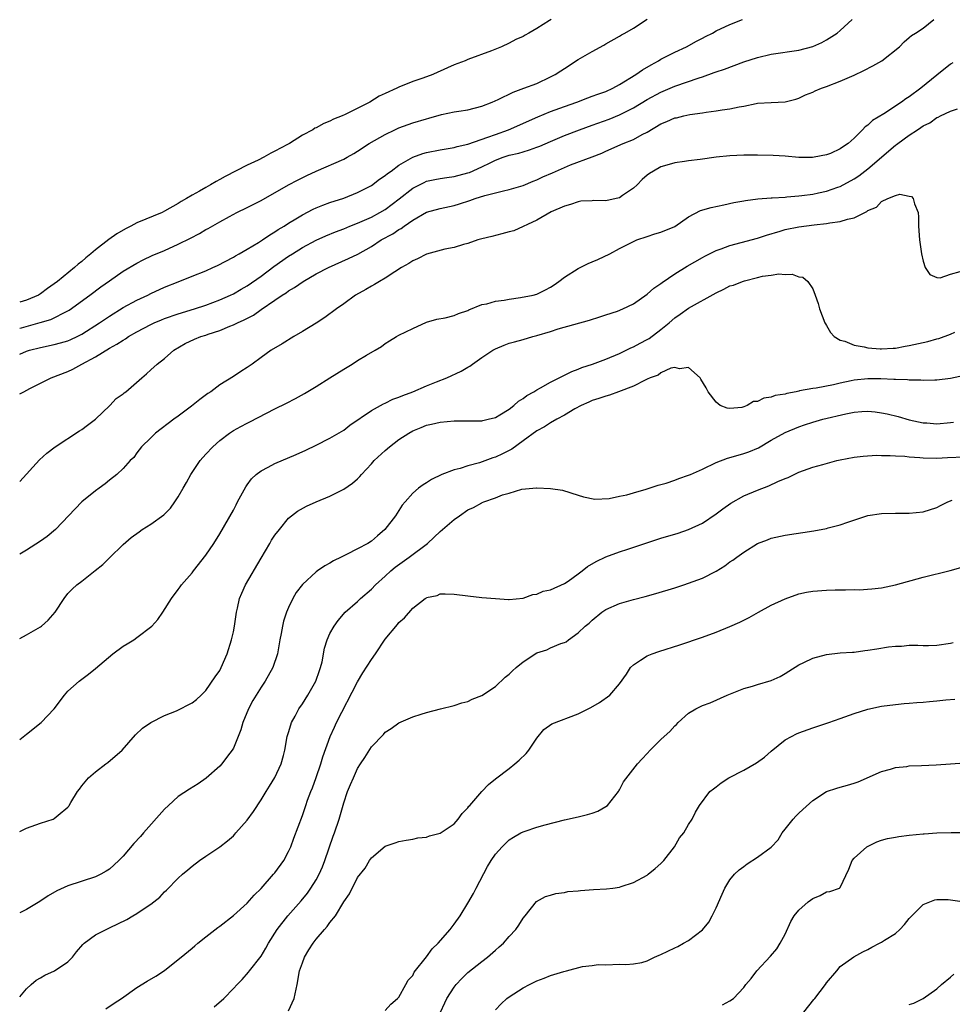
# Model space of a CAD drawing. Units: inches. Extents: x 2514000 to 2517000, y 1551000 to 1554000.
# Drawn here: x 2514000 to 2514135, y 1553698 to 1553841 of the extents above; entities that cross this region are included whole.
import ezdxf

# ---------------------------------------------------------------- set-up
doc = ezdxf.new("R2010")
doc.units = ezdxf.units.IN
doc.header["$MEASUREMENT"] = 0
doc.layers.add('LD25141551_2ft', color=135, linetype='Continuous')

msp = doc.modelspace()

# ---------------------------------------------------------------- linework, layer by layer
at = {"layer": 'LD25141551_2ft'}
for points, elevation in [([(2514000, 1553796.21), (2514000.28, 1553796.28), (2514002.99, 1553797.01), (2514004.52, 1553797.48), (2514005, 1553797.7), (2514006.5, 1553798.5), (2514007, 1553798.74), (2514007.16, 1553798.84), (2514010.18, 1553801), (2514011.79, 1553802.21), (2514013, 1553803.1), (2514015, 1553804.46), (2514017, 1553805.63), (2514017.89, 1553806.11), (2514019.23, 1553806.77), (2514021, 1553807.5), (2514023, 1553808.38), (2514024.75, 1553809.25), (2514026.06, 1553809.94), (2514027, 1553810.51), (2514027.32, 1553810.68), (2514029, 1553811.65), (2514030.42, 1553812.42), (2514031.51, 1553813), (2514033, 1553813.73), (2514033.84, 1553814.16), (2514035, 1553814.73), (2514039, 1553816.99), (2514040.31, 1553817.69), (2514041.66, 1553818.34), (2514043, 1553818.96), (2514047, 1553820.74), (2514047.48, 1553821), (2514048.45, 1553821.55), (2514049, 1553821.89), (2514050.7, 1553823), (2514053, 1553824.32), (2514054.42, 1553825), (2514055, 1553825.25), (2514057, 1553825.97), (2514059, 1553826.58), (2514059.34, 1553826.66), (2514061.18, 1553827.18), (2514063, 1553827.57), (2514063.7, 1553827.7), (2514065, 1553827.89), (2514067, 1553828.39), (2514068.5, 1553829), (2514069.37, 1553829.37), (2514071.56, 1553830.44), (2514073.13, 1553831), (2514075, 1553831.72), (2514077, 1553832.65), (2514077.66, 1553833), (2514078.48, 1553833.52), (2514079, 1553833.89), (2514081, 1553835.17), (2514083, 1553836.34), (2514084.72, 1553837.28), (2514085, 1553837.45), (2514087, 1553838.58), (2514087.26, 1553838.74), (2514087.74, 1553839), (2514089, 1553839.73), (2514091, 1553841.04)], 6588), ([(2514077.07, 1553841), (2514076.84, 1553840.84), (2514075, 1553839.68), (2514073.83, 1553839), (2514073.28, 1553838.72), (2514073, 1553838.53), (2514071.93, 1553838.07), (2514071, 1553837.56), (2514069.88, 1553837), (2514068.43, 1553836.43), (2514065, 1553835.18), (2514064.61, 1553835), (2514063, 1553834.4), (2514062.02, 1553833.98), (2514061, 1553833.49), (2514060.65, 1553833.35), (2514059.9, 1553833), (2514058.47, 1553832.47), (2514057, 1553831.97), (2514055, 1553831.15), (2514054.71, 1553831), (2514053, 1553830.23), (2514052.14, 1553829.86), (2514050.77, 1553829), (2514047.21, 1553827.21), (2514046.75, 1553827), (2514045.49, 1553826.51), (2514045, 1553826.25), (2514044.09, 1553825.91), (2514043, 1553825.29), (2514042.8, 1553825.2), (2514042.51, 1553825), (2514041, 1553824.18), (2514039.12, 1553823), (2514038.85, 1553822.85), (2514037, 1553821.86), (2514036.41, 1553821.59), (2514035.4, 1553821), (2514034.59, 1553820.59), (2514033, 1553819.83), (2514029.81, 1553818.19), (2514029, 1553817.75), (2514028.5, 1553817.5), (2514027.69, 1553817), (2514027, 1553816.61), (2514026.06, 1553816.06), (2514025, 1553815.48), (2514024.19, 1553815), (2514023.42, 1553814.58), (2514023, 1553814.3), (2514021, 1553813.18), (2514020.64, 1553813), (2514017, 1553811.47), (2514016.12, 1553811), (2514015.36, 1553810.64), (2514014.1, 1553809.9), (2514012.95, 1553809.05), (2514011, 1553807.57), (2514010.33, 1553807), (2514009.59, 1553806.41), (2514009, 1553805.89), (2514008.48, 1553805.51), (2514007.93, 1553805), (2514005.47, 1553803), (2514005, 1553802.63), (2514004.03, 1553801.97), (2514003, 1553801.17), (2514002.71, 1553801), (2514001, 1553800.27), (2514000, 1553799.99)], 6590), ([(2514000, 1553792.45), (2514001, 1553792.86), (2514001.43, 1553793), (2514003, 1553793.43), (2514005, 1553793.84), (2514005.94, 1553794.06), (2514007, 1553794.37), (2514007.44, 1553794.56), (2514008.35, 1553795), (2514009, 1553795.34), (2514011.57, 1553797), (2514013, 1553797.95), (2514015, 1553799.19), (2514017, 1553800.28), (2514018.56, 1553801), (2514019, 1553801.22), (2514021, 1553802.14), (2514023, 1553802.95), (2514025, 1553803.74), (2514027, 1553804.55), (2514028, 1553805), (2514028.68, 1553805.32), (2514031, 1553806.52), (2514031.3, 1553806.7), (2514031.85, 1553807), (2514033, 1553807.66), (2514034.65, 1553808.65), (2514035.2, 1553809), (2514036.26, 1553809.74), (2514037, 1553810.17), (2514037.48, 1553810.52), (2514038.33, 1553811), (2514039, 1553811.43), (2514040.05, 1553812.05), (2514041, 1553812.64), (2514042.55, 1553813.45), (2514043, 1553813.65), (2514043.95, 1553814.05), (2514045, 1553814.43), (2514047, 1553815.06), (2514049, 1553815.88), (2514051, 1553816.92), (2514052.19, 1553817.81), (2514053, 1553818.34), (2514053.35, 1553818.65), (2514053.85, 1553819), (2514055, 1553819.83), (2514057, 1553821), (2514058.44, 1553821.56), (2514059, 1553821.71), (2514061, 1553822.09), (2514063, 1553822.42), (2514063.45, 1553822.55), (2514065, 1553822.9), (2514067.89, 1553823.89), (2514069, 1553824.32), (2514070.87, 1553825), (2514075.15, 1553826.85), (2514077, 1553827.62), (2514079, 1553828.37), (2514080.79, 1553829), (2514082.37, 1553829.63), (2514083, 1553829.84), (2514083.83, 1553830.17), (2514085, 1553830.55), (2514086, 1553831), (2514087, 1553831.53), (2514089.34, 1553833), (2514090.3, 1553833.7), (2514091.58, 1553834.42), (2514092.64, 1553835), (2514093, 1553835.23), (2514095, 1553836.23), (2514096.71, 1553837), (2514098.17, 1553837.83), (2514099, 1553838.29), (2514099.47, 1553838.53), (2514100.45, 1553839), (2514101, 1553839.32), (2514103, 1553840.24), (2514104.83, 1553841)], 6586), ([(2514000, 1553786.67), (2514000.58, 1553787), (2514001.45, 1553787.45), (2514004.57, 1553789), (2514007, 1553789.93), (2514007.73, 1553790.27), (2514009.01, 1553791), (2514011, 1553792.07), (2514013, 1553793.29), (2514014.11, 1553793.89), (2514015, 1553794.48), (2514015.33, 1553794.67), (2514015.8, 1553795), (2514017, 1553795.7), (2514019, 1553796.76), (2514019.51, 1553797), (2514020.56, 1553797.44), (2514021, 1553797.61), (2514023, 1553798.29), (2514025.37, 1553799), (2514027, 1553799.56), (2514029, 1553800.31), (2514030.58, 1553801), (2514031, 1553801.2), (2514032.14, 1553801.86), (2514033, 1553802.35), (2514035, 1553803.75), (2514036.85, 1553805.15), (2514039, 1553806.64), (2514039.55, 1553807), (2514041, 1553807.89), (2514043, 1553808.97), (2514044.39, 1553809.61), (2514045.81, 1553810.19), (2514047, 1553810.64), (2514047.87, 1553811), (2514049, 1553811.44), (2514051, 1553812.33), (2514052.25, 1553813), (2514053, 1553813.44), (2514055.03, 1553814.97), (2514057, 1553816.51), (2514058.64, 1553817.36), (2514059, 1553817.51), (2514060.22, 1553817.78), (2514061, 1553817.94), (2514061.93, 1553818.07), (2514063, 1553818.2), (2514065, 1553818.72), (2514065.21, 1553818.79), (2514067, 1553819.6), (2514068.21, 1553820.21), (2514069, 1553820.58), (2514070.1, 1553821), (2514071, 1553821.3), (2514072.39, 1553821.61), (2514073, 1553821.81), (2514073.94, 1553822.06), (2514075, 1553822.44), (2514075.41, 1553822.59), (2514077, 1553823.27), (2514079, 1553824.15), (2514081.2, 1553825), (2514083, 1553825.63), (2514085.49, 1553826.52), (2514087, 1553827.15), (2514089, 1553828.18), (2514091, 1553829.39), (2514093, 1553830.46), (2514095, 1553831.3), (2514098.54, 1553832.54), (2514099, 1553832.68), (2514100.72, 1553833.28), (2514101, 1553833.4), (2514102.2, 1553833.8), (2514105, 1553834.84), (2514107, 1553835.47), (2514109, 1553835.93), (2514113, 1553836.53), (2514115, 1553837.07), (2514116.34, 1553837.66), (2514117, 1553838.01), (2514118.54, 1553839), (2514119, 1553839.4), (2514120.71, 1553841)], 6584), ([(2514000, 1553773.97), (2514002.88, 1553777.12), (2514003.93, 1553778.07), (2514005.16, 1553779), (2514008.68, 1553781.32), (2514009, 1553781.5), (2514009.84, 1553782.16), (2514010.97, 1553783), (2514013.05, 1553785), (2514014.01, 1553785.99), (2514015, 1553786.7), (2514015.16, 1553786.84), (2514015.38, 1553787), (2514017.69, 1553789), (2514018.4, 1553789.6), (2514019, 1553790.17), (2514019.95, 1553791), (2514021, 1553791.81), (2514022.34, 1553793), (2514024.01, 1553793.99), (2514025.37, 1553794.63), (2514026.29, 1553795), (2514027, 1553795.21), (2514027.33, 1553795.33), (2514029, 1553795.85), (2514030.49, 1553796.49), (2514031, 1553796.68), (2514031.6, 1553797), (2514032.57, 1553797.43), (2514033.89, 1553798.11), (2514035, 1553798.9), (2514037, 1553800.28), (2514038.05, 1553801), (2514038.64, 1553801.36), (2514039, 1553801.65), (2514039.87, 1553802.13), (2514041.11, 1553803), (2514043, 1553804.08), (2514044.76, 1553805), (2514047.7, 1553806.3), (2514049.04, 1553806.96), (2514051, 1553808.07), (2514052.41, 1553809), (2514054.09, 1553809.91), (2514055, 1553810.53), (2514055.31, 1553810.69), (2514055.74, 1553811), (2514057, 1553811.86), (2514059, 1553813.02), (2514061, 1553813.58), (2514063, 1553814), (2514063.77, 1553814.23), (2514065.29, 1553814.71), (2514066.04, 1553815), (2514067.47, 1553815.47), (2514070.14, 1553816.14), (2514071, 1553816.32), (2514073, 1553816.91), (2514074.46, 1553817.54), (2514075, 1553817.74), (2514075.86, 1553818.14), (2514077.27, 1553818.73), (2514079, 1553819.51), (2514079.9, 1553819.9), (2514083, 1553821.08), (2514084.41, 1553821.59), (2514085, 1553821.87), (2514087.5, 1553823), (2514089, 1553823.57), (2514090.28, 1553824.28), (2514091, 1553824.65), (2514093, 1553825.85), (2514093.83, 1553826.17), (2514095, 1553826.7), (2514095.27, 1553826.73), (2514096.33, 1553827), (2514097.19, 1553827.19), (2514099, 1553827.44), (2514099.55, 1553827.55), (2514101, 1553827.72), (2514101.89, 1553827.89), (2514103, 1553828), (2514104.32, 1553828.32), (2514105, 1553828.41), (2514106.81, 1553828.81), (2514107, 1553828.83), (2514108.96, 1553828.96), (2514111, 1553829.02), (2514112.57, 1553829.43), (2514113, 1553829.56), (2514113.95, 1553830.05), (2514115, 1553830.45), (2514115.35, 1553830.65), (2514116.26, 1553831), (2514117, 1553831.26), (2514119, 1553832.04), (2514121, 1553832.92), (2514122.43, 1553833.57), (2514123.74, 1553834.26), (2514125.04, 1553835), (2514127.57, 1553837), (2514128.26, 1553837.74), (2514129, 1553838.35), (2514129.34, 1553838.66), (2514129.93, 1553839), (2514131, 1553839.71), (2514132.57, 1553841)], 6582), ([(2514135.31, 1553834.69), (2514135, 1553834.51), (2514133, 1553832.92), (2514130.7, 1553831), (2514129, 1553829.75), (2514128.53, 1553829.47), (2514127.9, 1553829), (2514125.3, 1553827.3), (2514123.69, 1553826.31), (2514123, 1553825.65), (2514122.59, 1553825.41), (2514122.22, 1553825), (2514121, 1553823.75), (2514120.14, 1553823), (2514119.45, 1553822.55), (2514119, 1553822.2), (2514117.56, 1553821.56), (2514117, 1553821.34), (2514115.21, 1553821), (2514114.97, 1553820.97), (2514113, 1553820.98), (2514111, 1553821.15), (2514109.27, 1553821.27), (2514107, 1553821.31), (2514105, 1553821.29), (2514103, 1553821.2), (2514101, 1553821), (2514098.67, 1553820.67), (2514097, 1553820.49), (2514096.39, 1553820.39), (2514095, 1553820.2), (2514093.87, 1553819.87), (2514093, 1553819.59), (2514091.91, 1553819), (2514091.34, 1553818.66), (2514091, 1553818.42), (2514090.25, 1553817.75), (2514089.54, 1553817), (2514089, 1553816.51), (2514087.43, 1553815.43), (2514087, 1553815.12), (2514086.52, 1553815), (2514085, 1553814.68), (2514083.27, 1553814.73), (2514083, 1553814.69), (2514081.38, 1553814.62), (2514081, 1553814.55), (2514079.86, 1553814.14), (2514079, 1553813.89), (2514077.05, 1553813.06), (2514075, 1553811.89), (2514071.66, 1553810.34), (2514071, 1553810.16), (2514069.91, 1553809.91), (2514068.49, 1553809.51), (2514067, 1553809.18), (2514066.44, 1553809), (2514065, 1553808.5), (2514064.34, 1553808.34), (2514063, 1553807.92), (2514061.65, 1553807.65), (2514059, 1553806.94), (2514057.71, 1553806.29), (2514057, 1553805.99), (2514056.42, 1553805.58), (2514055.39, 1553805), (2514054.39, 1553804.39), (2514053, 1553803.48), (2514052.16, 1553803), (2514051.46, 1553802.54), (2514051, 1553802.31), (2514050.18, 1553801.82), (2514048.72, 1553801), (2514047, 1553799.75), (2514045.92, 1553799), (2514044.25, 1553797.75), (2514043, 1553796.95), (2514041, 1553795.73), (2514039.74, 1553795), (2514038.05, 1553793.95), (2514036.49, 1553793), (2514035, 1553791.96), (2514033.69, 1553791), (2514033.28, 1553790.72), (2514033, 1553790.51), (2514032.06, 1553789.94), (2514031, 1553789.18), (2514029, 1553787.98), (2514027.74, 1553787), (2514027.27, 1553786.73), (2514026.13, 1553785.87), (2514024.9, 1553784.91), (2514023, 1553783.47), (2514022.33, 1553783), (2514019.7, 1553781), (2514019, 1553780.32), (2514017.67, 1553779), (2514017, 1553778.12), (2514016.53, 1553777.47), (2514016.02, 1553777), (2514015, 1553775.87), (2514014.1, 1553775), (2514013, 1553774.18), (2514012.38, 1553773.62), (2514011.54, 1553773), (2514011, 1553772.63), (2514009, 1553771.01), (2514005.18, 1553767), (2514004, 1553766), (2514003, 1553765.3), (2514001, 1553764.03), (2514000, 1553763.41)], 6580), ([(2514000, 1553751.22), (2514001, 1553751.74), (2514003, 1553752.89), (2514003.15, 1553753), (2514004.15, 1553753.85), (2514005.13, 1553755), (2514006.43, 1553757), (2514007, 1553757.71), (2514007.63, 1553758.37), (2514008.29, 1553759), (2514009, 1553759.53), (2514010.95, 1553761.05), (2514012.05, 1553761.95), (2514013, 1553762.91), (2514015, 1553764.85), (2514016.17, 1553765.83), (2514017.31, 1553766.69), (2514017.75, 1553767), (2514019, 1553767.78), (2514020.88, 1553769.12), (2514021.88, 1553770.12), (2514022.51, 1553771), (2514023, 1553771.76), (2514023.72, 1553773), (2514024.17, 1553773.83), (2514024.83, 1553775), (2514026.17, 1553777), (2514027, 1553777.94), (2514028, 1553779), (2514029, 1553779.92), (2514030.44, 1553781), (2514031, 1553781.37), (2514032.07, 1553781.93), (2514033, 1553782.45), (2514033.37, 1553782.63), (2514037, 1553784.52), (2514038.67, 1553785.33), (2514040, 1553786.01), (2514041.28, 1553786.72), (2514043, 1553787.76), (2514045, 1553789), (2514047, 1553790.27), (2514048.21, 1553791), (2514049, 1553791.5), (2514050.28, 1553792.28), (2514051.56, 1553793), (2514052.46, 1553793.54), (2514053, 1553794), (2514053.63, 1553794.37), (2514054.62, 1553795), (2514055, 1553795.22), (2514057, 1553796.18), (2514059, 1553797.07), (2514060.5, 1553797.5), (2514061.7, 1553797.7), (2514063, 1553798.03), (2514063.65, 1553798.35), (2514065, 1553798.79), (2514065.13, 1553798.87), (2514067, 1553799.62), (2514067.74, 1553799.74), (2514069, 1553800.11), (2514070.27, 1553800.27), (2514071, 1553800.43), (2514072.65, 1553800.65), (2514074.47, 1553801), (2514075, 1553801.14), (2514076.24, 1553801.76), (2514077, 1553802.17), (2514077.49, 1553802.51), (2514078.18, 1553803), (2514079, 1553803.62), (2514081, 1553804.86), (2514082.43, 1553805.57), (2514083, 1553805.83), (2514083.84, 1553806.16), (2514085.58, 1553807), (2514087, 1553807.77), (2514089, 1553808.8), (2514089.52, 1553809), (2514091, 1553809.52), (2514092.13, 1553809.87), (2514093, 1553810.12), (2514095, 1553810.98), (2514097, 1553812.37), (2514098.74, 1553813.26), (2514100.27, 1553813.73), (2514102.12, 1553814.12), (2514103.56, 1553814.44), (2514105, 1553814.68), (2514105.26, 1553814.74), (2514107.04, 1553814.96), (2514109, 1553815.12), (2514109.11, 1553815.11), (2514111, 1553815.23), (2514111.24, 1553815.24), (2514113, 1553815.39), (2514113.44, 1553815.44), (2514115, 1553815.66), (2514115.84, 1553815.84), (2514117, 1553816.07), (2514118.66, 1553816.66), (2514119, 1553816.77), (2514121, 1553817.85), (2514121.69, 1553818.31), (2514123, 1553819.31), (2514127, 1553822.73), (2514127.16, 1553822.84), (2514127.36, 1553823), (2514129, 1553824.18), (2514130.2, 1553825), (2514130.69, 1553825.31), (2514131, 1553825.54), (2514131.99, 1553826.01), (2514133, 1553826.76), (2514133.19, 1553826.81), (2514133.54, 1553827), (2514135, 1553827.68), (2514136, 1553828)], 6578), ([(2514000, 1553736.57), (2514001, 1553737.34), (2514003.09, 1553739), (2514005, 1553740.98), (2514006.51, 1553743), (2514007, 1553743.55), (2514008.62, 1553745), (2514009.98, 1553746.02), (2514011, 1553746.87), (2514013.5, 1553749), (2514015, 1553750.07), (2514015.57, 1553750.43), (2514016.53, 1553751), (2514017, 1553751.33), (2514019.15, 1553753), (2514020.02, 1553753.98), (2514020.75, 1553755), (2514022.01, 1553757), (2514023, 1553758.3), (2514023.29, 1553758.71), (2514023.47, 1553759), (2514025, 1553760.72), (2514025.2, 1553761), (2514027, 1553763.27), (2514028.15, 1553765), (2514029, 1553766.37), (2514031, 1553769.8), (2514031.41, 1553770.59), (2514031.61, 1553771), (2514032.78, 1553773.22), (2514033, 1553773.51), (2514033.62, 1553774.38), (2514034.3, 1553775), (2514035, 1553775.52), (2514036.05, 1553776.05), (2514037, 1553776.57), (2514040.11, 1553777.89), (2514041.49, 1553778.51), (2514043, 1553779.22), (2514045, 1553780.24), (2514047, 1553781.44), (2514047.88, 1553782.12), (2514051, 1553784.25), (2514052.76, 1553785.24), (2514053, 1553785.32), (2514054.1, 1553785.91), (2514055, 1553786.19), (2514055.55, 1553786.45), (2514057, 1553787), (2514059, 1553787.87), (2514060.45, 1553788.45), (2514061.93, 1553789), (2514064.03, 1553789.97), (2514065, 1553790.57), (2514065.28, 1553790.72), (2514065.66, 1553791), (2514067, 1553791.94), (2514068.62, 1553793), (2514069, 1553793.22), (2514070.26, 1553793.74), (2514071, 1553794.02), (2514071.75, 1553794.25), (2514073, 1553794.59), (2514074.42, 1553795), (2514075, 1553795.15), (2514077, 1553795.75), (2514078.1, 1553796.1), (2514082.65, 1553797.35), (2514084.13, 1553797.87), (2514085, 1553798.14), (2514086.7, 1553798.7), (2514087.45, 1553799), (2514089, 1553799.76), (2514091, 1553801.13), (2514091.97, 1553802.03), (2514093, 1553802.71), (2514093.15, 1553802.85), (2514095, 1553804.1), (2514096.79, 1553805.21), (2514099, 1553806.47), (2514099.34, 1553806.66), (2514101, 1553807.49), (2514101.74, 1553807.74), (2514103, 1553808.22), (2514104.63, 1553808.63), (2514107, 1553809.27), (2514108.29, 1553809.71), (2514110.29, 1553810.29), (2514111, 1553810.51), (2514113, 1553810.92), (2514115.2, 1553811.2), (2514117, 1553811.4), (2514117.49, 1553811.49), (2514119, 1553811.68), (2514120.03, 1553812.03), (2514121, 1553812.2), (2514122.87, 1553813.13), (2514123, 1553813.26), (2514124.25, 1553813.75), (2514125, 1553814.59), (2514125.92, 1553815), (2514127, 1553815.44), (2514127.65, 1553815.65), (2514129, 1553815.38), (2514129.33, 1553815.33), (2514129.58, 1553815), (2514129.74, 1553814.26), (2514130.28, 1553813), (2514130.33, 1553812.33), (2514130.35, 1553811), (2514130.48, 1553809), (2514130.78, 1553807), (2514131, 1553805.94), (2514131.32, 1553805), (2514131.99, 1553803.99), (2514133, 1553803.55), (2514133.49, 1553803.49), (2514135, 1553804.02), (2514136.41, 1553804.41)], 6576), ([(2514000, 1553723.2), (2514001, 1553723.68), (2514003, 1553724.4), (2514004.83, 1553725), (2514005, 1553725.08), (2514005.59, 1553725.59), (2514007, 1553726.76), (2514007.11, 1553726.89), (2514007.19, 1553727), (2514007.42, 1553727.42), (2514008.38, 1553729), (2514008.66, 1553729.34), (2514009, 1553729.83), (2514009.98, 1553731), (2514011, 1553731.86), (2514012.51, 1553733), (2514012.8, 1553733.2), (2514014.84, 1553735), (2514016.78, 1553737.22), (2514017.79, 1553738.21), (2514019, 1553739), (2514021, 1553740.01), (2514022.73, 1553740.73), (2514023.34, 1553741), (2514024.43, 1553741.57), (2514025, 1553741.88), (2514025.63, 1553742.37), (2514026.33, 1553743), (2514027, 1553743.64), (2514028.35, 1553745.65), (2514029, 1553746.56), (2514029.24, 1553747), (2514030.1, 1553749), (2514030.73, 1553751), (2514031, 1553752.19), (2514031.15, 1553753), (2514031.45, 1553755), (2514031.59, 1553755.59), (2514031.89, 1553757), (2514032.2, 1553757.8), (2514032.76, 1553759), (2514035, 1553762.86), (2514036.28, 1553765), (2514036.54, 1553765.46), (2514037, 1553766.21), (2514037.66, 1553767), (2514039, 1553768.67), (2514039.4, 1553769), (2514040.31, 1553769.69), (2514041.6, 1553770.4), (2514042.98, 1553771), (2514045, 1553771.83), (2514047, 1553772.86), (2514048.26, 1553773.74), (2514049, 1553774.38), (2514049.31, 1553774.69), (2514049.55, 1553775), (2514051, 1553776.54), (2514051.42, 1553777), (2514053, 1553778.49), (2514053.63, 1553779), (2514055, 1553780.07), (2514056.44, 1553781), (2514057, 1553781.33), (2514058.21, 1553781.79), (2514059, 1553782.12), (2514059.73, 1553782.27), (2514061, 1553782.56), (2514063, 1553782.77), (2514067, 1553782.77), (2514067.18, 1553782.82), (2514067.94, 1553783), (2514069, 1553783.27), (2514069.64, 1553783.64), (2514071, 1553784.48), (2514071.68, 1553785), (2514072.36, 1553785.64), (2514073, 1553786.03), (2514073.54, 1553786.46), (2514074.57, 1553787), (2514075, 1553787.28), (2514075.55, 1553787.55), (2514077, 1553788.36), (2514078.22, 1553789), (2514079, 1553789.38), (2514080.05, 1553789.95), (2514081, 1553790.27), (2514081.51, 1553790.49), (2514083.05, 1553791), (2514085, 1553791.7), (2514087, 1553792.53), (2514088.64, 1553793.36), (2514089, 1553793.5), (2514089.97, 1553794.03), (2514091, 1553794.57), (2514091.27, 1553794.73), (2514093, 1553796.03), (2514094.18, 1553797), (2514095, 1553797.73), (2514095.77, 1553798.23), (2514097, 1553799.13), (2514101, 1553801.35), (2514102.13, 1553801.87), (2514103, 1553802.33), (2514103.53, 1553802.47), (2514104.8, 1553803), (2514105.1, 1553803.1), (2514107, 1553803.54), (2514107.73, 1553803.73), (2514109, 1553803.89), (2514110.08, 1553804.08), (2514111, 1553804), (2514112.04, 1553804.04), (2514113, 1553803.67), (2514113.59, 1553803.59), (2514114.31, 1553803), (2514115, 1553801.93), (2514115.37, 1553801), (2514115.78, 1553799.78), (2514116, 1553799), (2514116.76, 1553797), (2514116.84, 1553796.84), (2514117, 1553796.61), (2514117.59, 1553795.59), (2514118.1, 1553795), (2514119, 1553794.49), (2514119.66, 1553794.34), (2514121, 1553793.76), (2514122.48, 1553793.52), (2514123, 1553793.35), (2514124.78, 1553793.22), (2514125, 1553793.19), (2514126.69, 1553793.31), (2514127, 1553793.32), (2514128.4, 1553793.6), (2514129, 1553793.69), (2514131.72, 1553794.28), (2514133, 1553794.66), (2514133.28, 1553794.72), (2514135, 1553795.34), (2514135.62, 1553795.62)], 6574), ([(2514137, 1553789.35), (2514135, 1553788.93), (2514133, 1553788.67), (2514132.69, 1553788.69), (2514131, 1553788.63), (2514130.68, 1553788.68), (2514129, 1553788.69), (2514128.73, 1553788.73), (2514127, 1553788.77), (2514126.79, 1553788.79), (2514124.86, 1553788.86), (2514123, 1553788.88), (2514121, 1553788.68), (2514120.58, 1553788.58), (2514119, 1553788.25), (2514118, 1553788), (2514115.52, 1553787.52), (2514115, 1553787.47), (2514113.1, 1553787.1), (2514113, 1553787.09), (2514112.59, 1553787), (2514111.25, 1553786.75), (2514111, 1553786.65), (2514109.56, 1553786.44), (2514109, 1553786.18), (2514107.92, 1553786.08), (2514107, 1553785.57), (2514106.43, 1553785.57), (2514105.51, 1553785), (2514105, 1553784.8), (2514104.72, 1553784.72), (2514103, 1553784.56), (2514102.59, 1553784.59), (2514101.6, 1553785), (2514101, 1553785.47), (2514099.86, 1553787), (2514099.55, 1553787.55), (2514098.8, 1553788.8), (2514098.66, 1553789), (2514097, 1553790.5), (2514095.7, 1553790.3), (2514095, 1553790.52), (2514094.43, 1553790.43), (2514093, 1553789.74), (2514092.59, 1553789.41), (2514091.41, 1553789), (2514091, 1553788.8), (2514090.69, 1553788.69), (2514089, 1553787.78), (2514086.85, 1553787), (2514085.52, 1553786.48), (2514085, 1553786.37), (2514084.01, 1553785.99), (2514083, 1553785.71), (2514082.52, 1553785.48), (2514081.43, 1553785), (2514080.51, 1553784.51), (2514079, 1553783.61), (2514077.89, 1553783), (2514077, 1553782.48), (2514076.09, 1553781.91), (2514075, 1553781.3), (2514073, 1553779.88), (2514071.35, 1553778.65), (2514071, 1553778.49), (2514070.03, 1553777.97), (2514069, 1553777.5), (2514068.6, 1553777.4), (2514066.7, 1553776.7), (2514065, 1553776.25), (2514063.86, 1553775.86), (2514063, 1553775.66), (2514061.24, 1553775), (2514059.72, 1553774.28), (2514059, 1553773.78), (2514058.51, 1553773.49), (2514057.85, 1553773), (2514057, 1553772.28), (2514055.91, 1553771), (2514055.48, 1553770.52), (2514054.5, 1553769), (2514052.97, 1553767), (2514051.89, 1553766.11), (2514051, 1553765.32), (2514050.51, 1553765), (2514049, 1553764.19), (2514047.39, 1553763.39), (2514047, 1553763.21), (2514046.6, 1553763), (2514045.53, 1553762.47), (2514045, 1553762.14), (2514044.26, 1553761.74), (2514043.2, 1553761), (2514043, 1553760.85), (2514041, 1553759.02), (2514040.11, 1553757.89), (2514039.61, 1553757), (2514039, 1553755.7), (2514038.7, 1553755), (2514038.28, 1553753.72), (2514038.11, 1553753), (2514037.93, 1553751.93), (2514037.74, 1553751), (2514037.41, 1553749), (2514036.73, 1553747), (2514035.58, 1553745), (2514035, 1553744.16), (2514034.28, 1553743), (2514033.81, 1553742.19), (2514033.18, 1553741), (2514032.38, 1553739), (2514032.06, 1553737.94), (2514031.69, 1553737), (2514031, 1553735.31), (2514030.81, 1553735), (2514030.13, 1553734.13), (2514029.29, 1553733), (2514029, 1553732.67), (2514027.06, 1553730.94), (2514025.86, 1553730.14), (2514024.63, 1553729.37), (2514023, 1553728.27), (2514021.56, 1553727), (2514021, 1553726.44), (2514017.97, 1553723), (2514017.5, 1553722.5), (2514016.55, 1553721.45), (2514015, 1553719.65), (2514014.37, 1553719), (2514013, 1553717.75), (2514012.55, 1553717.45), (2514011.75, 1553717), (2514011, 1553716.64), (2514007, 1553715.32), (2514005.38, 1553714.62), (2514004.13, 1553713.87), (2514002.93, 1553713.07), (2514001, 1553711.91), (2514000, 1553711.43)], 6572), ([(2514000, 1553699.24), (2514001, 1553700.37), (2514001.64, 1553701), (2514002.37, 1553701.63), (2514003, 1553701.98), (2514003.63, 1553702.37), (2514005.06, 1553703), (2514007, 1553704.3), (2514007.67, 1553705), (2514008.26, 1553705.74), (2514009.17, 1553706.83), (2514009.36, 1553707), (2514011, 1553708.21), (2514012.53, 1553709), (2514013, 1553709.22), (2514015.54, 1553710.46), (2514016.4, 1553711), (2514017, 1553711.34), (2514018.05, 1553712.05), (2514019, 1553712.65), (2514019.47, 1553713), (2514020.31, 1553713.69), (2514021, 1553714.44), (2514021.29, 1553714.71), (2514023, 1553716.45), (2514023.62, 1553717), (2514024.37, 1553717.63), (2514025, 1553718.18), (2514026.09, 1553719), (2514027, 1553719.65), (2514029, 1553721), (2514030.13, 1553721.87), (2514031, 1553722.6), (2514031.2, 1553722.8), (2514031.36, 1553723), (2514033, 1553724.83), (2514033.89, 1553726.11), (2514035, 1553727.8), (2514035.74, 1553729), (2514036.21, 1553729.79), (2514037, 1553731.03), (2514037.9, 1553733), (2514038.25, 1553734.25), (2514038.43, 1553735), (2514038.81, 1553737), (2514039, 1553737.58), (2514039.31, 1553738.69), (2514039.43, 1553739), (2514039.96, 1553739.96), (2514040.5, 1553741), (2514041, 1553741.72), (2514041.8, 1553743), (2514042.95, 1553745), (2514043.46, 1553746.54), (2514043.62, 1553747), (2514043.84, 1553747.84), (2514044.2, 1553749.8), (2514044.61, 1553751), (2514045, 1553751.92), (2514045.59, 1553753), (2514046.18, 1553753.82), (2514047.18, 1553755), (2514049, 1553756.58), (2514049.42, 1553757), (2514051, 1553758.36), (2514051.59, 1553759), (2514053, 1553760.23), (2514053.81, 1553761), (2514054.46, 1553761.54), (2514056.48, 1553763), (2514059.14, 1553765), (2514060.12, 1553765.88), (2514061, 1553766.72), (2514063, 1553768.44), (2514063.77, 1553769), (2514065, 1553769.85), (2514065.8, 1553770.2), (2514067, 1553770.89), (2514067.09, 1553770.91), (2514067.3, 1553771), (2514069, 1553771.62), (2514070.04, 1553772.04), (2514071, 1553772.29), (2514072.84, 1553772.84), (2514074.96, 1553773.04), (2514075, 1553773.06), (2514076.98, 1553772.98), (2514078.71, 1553772.71), (2514081, 1553772.01), (2514081.74, 1553771.74), (2514083.41, 1553771.41), (2514085.5, 1553771.5), (2514087, 1553771.85), (2514088.05, 1553772.05), (2514089, 1553772.35), (2514090.85, 1553772.85), (2514092.57, 1553773.43), (2514093, 1553773.52), (2514093.74, 1553773.74), (2514095, 1553774.16), (2514095.6, 1553774.4), (2514097, 1553774.87), (2514097.26, 1553775), (2514099, 1553775.74), (2514101, 1553776.71), (2514102.64, 1553777.36), (2514104.19, 1553777.81), (2514105, 1553778.02), (2514105.73, 1553778.27), (2514107.13, 1553778.87), (2514109, 1553779.95), (2514111, 1553781.06), (2514113, 1553781.91), (2514113.83, 1553782.17), (2514115, 1553782.58), (2514116.46, 1553783), (2514119.81, 1553783.81), (2514121, 1553784.03), (2514122.12, 1553784.12), (2514123, 1553784.15), (2514124.06, 1553784.06), (2514125, 1553783.94), (2514125.79, 1553783.79), (2514127.4, 1553783.4), (2514129, 1553782.92), (2514131, 1553782.48), (2514131.54, 1553782.46), (2514133, 1553782.36), (2514135, 1553782.54), (2514135.41, 1553782.59)], 6570), ([(2514012.51, 1553697.49), (2514013.69, 1553698.31), (2514014.75, 1553699), (2514017, 1553700.57), (2514018.49, 1553701.51), (2514019.76, 1553702.24), (2514021, 1553703.05), (2514023, 1553704.64), (2514023.4, 1553705), (2514025, 1553706.28), (2514025.38, 1553706.62), (2514025.84, 1553707), (2514027, 1553707.91), (2514028.71, 1553709.29), (2514029, 1553709.49), (2514031, 1553711.01), (2514033, 1553712.81), (2514034.01, 1553713.99), (2514035, 1553714.94), (2514036.83, 1553717), (2514037, 1553717.21), (2514038.3, 1553719), (2514039, 1553720.3), (2514039.32, 1553721), (2514039.75, 1553722.25), (2514041, 1553725.54), (2514041.48, 1553727), (2514041.75, 1553727.75), (2514042.21, 1553729), (2514042.44, 1553729.56), (2514043, 1553731.04), (2514043.68, 1553733), (2514043.97, 1553734.02), (2514045.04, 1553737), (2514045.64, 1553738.36), (2514045.96, 1553739), (2514049, 1553744.9), (2514049.77, 1553746.23), (2514051, 1553748.17), (2514051.58, 1553749), (2514053, 1553751.09), (2514054.78, 1553753.22), (2514055, 1553753.54), (2514055.82, 1553754.18), (2514057, 1553755.62), (2514058.81, 1553757), (2514058.93, 1553757.07), (2514059, 1553757.14), (2514060.54, 1553757.46), (2514061, 1553757.67), (2514061.7, 1553757.7), (2514063, 1553757.65), (2514065, 1553757.39), (2514067, 1553757.16), (2514068.99, 1553756.99), (2514070.87, 1553756.87), (2514071, 1553756.87), (2514073, 1553757.04), (2514074.43, 1553757.57), (2514075, 1553757.61), (2514075.93, 1553758.07), (2514077, 1553758.26), (2514079, 1553759.17), (2514079.52, 1553759.52), (2514081, 1553760.58), (2514081.56, 1553761), (2514082.35, 1553761.65), (2514083.62, 1553762.38), (2514085, 1553763.05), (2514087, 1553763.79), (2514088.18, 1553764.18), (2514093, 1553765.73), (2514095.5, 1553766.5), (2514097, 1553767.01), (2514099, 1553767.93), (2514101, 1553769.28), (2514101.97, 1553770.03), (2514103.15, 1553770.85), (2514105, 1553771.88), (2514107, 1553772.73), (2514108.66, 1553773.34), (2514109.95, 1553773.95), (2514111, 1553774.39), (2514111.45, 1553774.55), (2514112.31, 1553775), (2514113, 1553775.32), (2514115, 1553776.04), (2514116.46, 1553776.46), (2514118.52, 1553777), (2514119, 1553777.11), (2514121, 1553777.5), (2514122.34, 1553777.66), (2514124.23, 1553777.77), (2514125, 1553777.75), (2514126.24, 1553777.76), (2514127, 1553777.69), (2514128.37, 1553777.64), (2514129, 1553777.54), (2514130.54, 1553777.46), (2514131, 1553777.4), (2514133, 1553777.37), (2514134.57, 1553777.43), (2514137, 1553777.57)], 6568), ([(2514028.21, 1553697.79), (2514029.6, 1553699), (2514031, 1553700.45), (2514031.56, 1553701), (2514032.26, 1553701.74), (2514033.19, 1553702.81), (2514033.32, 1553703), (2514035, 1553705.13), (2514035.71, 1553706.29), (2514036.09, 1553707), (2514037.33, 1553709), (2514038.88, 1553711), (2514040.83, 1553713.17), (2514041.73, 1553714.27), (2514042.24, 1553715), (2514043, 1553716.21), (2514043.42, 1553717), (2514043.91, 1553718.09), (2514044.27, 1553719), (2514045.48, 1553722.52), (2514045.65, 1553723), (2514046.32, 1553725), (2514047, 1553727.39), (2514047.56, 1553729), (2514047.99, 1553730.01), (2514048.39, 1553731), (2514049, 1553732.37), (2514049.41, 1553733), (2514050.05, 1553733.95), (2514051, 1553735.49), (2514052.74, 1553737.26), (2514053, 1553737.61), (2514053.86, 1553738.14), (2514055, 1553738.99), (2514057, 1553739.85), (2514058.22, 1553740.22), (2514059, 1553740.47), (2514061.01, 1553741), (2514063, 1553741.5), (2514064.14, 1553741.86), (2514065, 1553742.08), (2514065.62, 1553742.38), (2514067, 1553742.93), (2514069, 1553744.23), (2514070.41, 1553745.59), (2514071, 1553746.02), (2514071.49, 1553746.51), (2514072.01, 1553747), (2514073, 1553747.8), (2514075, 1553749.1), (2514076.44, 1553749.56), (2514077, 1553749.84), (2514078.46, 1553750.46), (2514079, 1553750.62), (2514079.26, 1553750.74), (2514079.59, 1553751), (2514081, 1553752), (2514082.01, 1553753), (2514082.57, 1553753.43), (2514083, 1553753.85), (2514084.4, 1553755), (2514085, 1553755.42), (2514087, 1553756.3), (2514089, 1553756.88), (2514090.7, 1553757.3), (2514092.27, 1553757.73), (2514095, 1553758.57), (2514096.3, 1553759), (2514097, 1553759.21), (2514099, 1553759.95), (2514101, 1553760.99), (2514102.25, 1553761.75), (2514103, 1553762.31), (2514103.43, 1553762.57), (2514103.99, 1553763), (2514105, 1553763.73), (2514107, 1553764.99), (2514108.47, 1553765.53), (2514109, 1553765.75), (2514111, 1553766.18), (2514115.18, 1553766.82), (2514117, 1553767.16), (2514117.23, 1553767.23), (2514119, 1553767.67), (2514120.08, 1553768.08), (2514123, 1553769.04), (2514125, 1553769.32), (2514127, 1553769.36), (2514129, 1553769.37), (2514131, 1553769.59), (2514133, 1553770.2), (2514133.52, 1553770.48), (2514134.6, 1553771), (2514135.25, 1553771.25)], 6566), ([(2514039, 1553697.21), (2514039.81, 1553699), (2514040.24, 1553701), (2514040.6, 1553703), (2514041, 1553704.16), (2514041.32, 1553705), (2514041.95, 1553706.05), (2514042.54, 1553707), (2514043, 1553707.57), (2514044.21, 1553709), (2514044.59, 1553709.41), (2514045, 1553709.99), (2514045.8, 1553711), (2514047, 1553713), (2514047.83, 1553714.17), (2514049, 1553716.56), (2514050.1, 1553717.9), (2514050.75, 1553719), (2514051, 1553719.39), (2514053, 1553721.06), (2514054.45, 1553721.55), (2514055, 1553721.77), (2514056.03, 1553721.97), (2514057, 1553722.11), (2514057.73, 1553722.27), (2514059, 1553722.41), (2514059.41, 1553722.59), (2514061, 1553722.96), (2514063, 1553724.31), (2514063.59, 1553725), (2514064.16, 1553725.84), (2514065, 1553726.64), (2514065.14, 1553726.86), (2514065.29, 1553727), (2514067, 1553728.99), (2514067.98, 1553730.02), (2514069, 1553730.83), (2514071, 1553732.35), (2514071.79, 1553733), (2514072.45, 1553733.55), (2514073.46, 1553734.54), (2514073.83, 1553735), (2514075, 1553736.75), (2514075.99, 1553738.01), (2514077.19, 1553738.81), (2514081, 1553740.28), (2514082.83, 1553741.17), (2514084.09, 1553741.91), (2514085.58, 1553743), (2514087, 1553744.61), (2514087.98, 1553746.02), (2514088.59, 1553747), (2514089, 1553747.38), (2514090.04, 1553748.04), (2514091, 1553748.69), (2514091.71, 1553749), (2514092.67, 1553749.33), (2514095.73, 1553750.27), (2514099, 1553751.39), (2514101, 1553752.14), (2514103, 1553752.95), (2514104.44, 1553753.56), (2514105, 1553753.86), (2514105.77, 1553754.23), (2514107.12, 1553755), (2514109, 1553756.03), (2514111, 1553756.97), (2514113, 1553757.66), (2514114.1, 1553757.9), (2514115, 1553758.06), (2514117, 1553758.23), (2514118.27, 1553758.27), (2514119, 1553758.27), (2514119.76, 1553758.24), (2514121, 1553758.29), (2514121.72, 1553758.28), (2514123.6, 1553758.4), (2514125, 1553758.57), (2514127, 1553758.99), (2514131, 1553760.1), (2514134.94, 1553761.06), (2514136.48, 1553761.51)], 6564), ([(2514053, 1553697.24), (2514053.84, 1553698.16), (2514054.8, 1553699), (2514055, 1553699.2), (2514055.98, 1553701), (2514056.33, 1553701.67), (2514057, 1553702.34), (2514057.21, 1553702.79), (2514059, 1553705.01), (2514059.83, 1553706.17), (2514060.71, 1553707), (2514062.45, 1553709), (2514063, 1553709.75), (2514063.89, 1553711), (2514065, 1553712.82), (2514065.79, 1553714.21), (2514066.18, 1553715), (2514067.85, 1553718.15), (2514068.39, 1553719), (2514069, 1553719.93), (2514069.97, 1553721), (2514070.48, 1553721.52), (2514071, 1553721.99), (2514071.61, 1553722.39), (2514072.67, 1553723), (2514073, 1553723.18), (2514073.28, 1553723.28), (2514075, 1553723.86), (2514076.18, 1553724.18), (2514079, 1553724.9), (2514081, 1553725.35), (2514082.32, 1553725.68), (2514083, 1553725.88), (2514083.82, 1553726.18), (2514085, 1553726.82), (2514085.22, 1553727), (2514086.85, 1553729), (2514086.9, 1553729.1), (2514087, 1553729.24), (2514087.58, 1553730.42), (2514089.59, 1553733), (2514090.25, 1553733.75), (2514091, 1553734.51), (2514091.44, 1553735), (2514093, 1553736.55), (2514093.48, 1553737), (2514094.28, 1553737.72), (2514095, 1553738.55), (2514095.25, 1553738.75), (2514095.5, 1553739), (2514097, 1553740.36), (2514098.05, 1553741), (2514099, 1553741.48), (2514100.13, 1553741.87), (2514102.58, 1553743), (2514105, 1553743.95), (2514106.28, 1553744.28), (2514107, 1553744.51), (2514109, 1553745.09), (2514110.3, 1553745.7), (2514111, 1553746.11), (2514111.55, 1553746.44), (2514113, 1553747.38), (2514113.71, 1553747.71), (2514115, 1553748.35), (2514117, 1553748.89), (2514119, 1553749.1), (2514120.76, 1553749.24), (2514121, 1553749.23), (2514122.54, 1553749.46), (2514123, 1553749.49), (2514124.28, 1553749.72), (2514125.98, 1553749.98), (2514127, 1553750.1), (2514127.9, 1553750.1), (2514129, 1553750.22), (2514130.25, 1553750.25), (2514131, 1553750.2), (2514131.81, 1553750.19), (2514133, 1553750.22), (2514135, 1553750.52), (2514135.36, 1553750.64)], 6562), ([(2514061.04, 1553697), (2514061.64, 1553698.35), (2514061.96, 1553699), (2514063, 1553700.61), (2514063.31, 1553701), (2514064.11, 1553701.89), (2514065, 1553702.74), (2514067, 1553704.37), (2514067.83, 1553705), (2514069, 1553706.02), (2514069.54, 1553706.46), (2514070.15, 1553707), (2514071, 1553707.99), (2514071.95, 1553709), (2514072.38, 1553709.62), (2514073, 1553710.63), (2514073.32, 1553711), (2514074.96, 1553713.04), (2514076.24, 1553713.76), (2514077, 1553713.96), (2514077.77, 1553714.23), (2514079, 1553714.34), (2514079.51, 1553714.49), (2514081, 1553714.61), (2514081.33, 1553714.67), (2514083.21, 1553714.79), (2514085.11, 1553714.89), (2514086.04, 1553715), (2514087, 1553715.14), (2514087.24, 1553715.24), (2514089, 1553715.81), (2514091, 1553716.89), (2514091.15, 1553717), (2514092.16, 1553717.84), (2514093, 1553718.57), (2514093.4, 1553719), (2514094.96, 1553721), (2514095.7, 1553722.3), (2514096.32, 1553723), (2514097, 1553724.22), (2514097.53, 1553725), (2514098.01, 1553725.99), (2514098.6, 1553727), (2514100.09, 1553729), (2514100.6, 1553729.39), (2514101, 1553729.67), (2514101.74, 1553730.26), (2514102.83, 1553731), (2514105, 1553732.09), (2514106.84, 1553733.16), (2514108, 1553734), (2514109, 1553734.86), (2514111, 1553736.48), (2514111.93, 1553737), (2514112.64, 1553737.36), (2514113, 1553737.52), (2514115, 1553738.23), (2514117.32, 1553739), (2514119, 1553739.6), (2514121, 1553740.34), (2514123, 1553740.97), (2514125, 1553741.41), (2514127, 1553741.65), (2514128.25, 1553741.75), (2514129, 1553741.8), (2514130.09, 1553741.91), (2514131, 1553741.95), (2514131.94, 1553742.06), (2514133, 1553742.15), (2514134.3, 1553742.3), (2514135.61, 1553742.39)], 6560), ([(2514069, 1553697.36), (2514069.81, 1553698.19), (2514070.66, 1553699), (2514071, 1553699.25), (2514073, 1553700.52), (2514073.93, 1553701), (2514075, 1553701.53), (2514076.08, 1553701.92), (2514077, 1553702.31), (2514078.92, 1553702.92), (2514079.29, 1553703), (2514081.64, 1553703.64), (2514083, 1553703.78), (2514083.91, 1553703.91), (2514085, 1553703.89), (2514087, 1553703.95), (2514087.91, 1553703.91), (2514089, 1553704.01), (2514090.22, 1553704.22), (2514091, 1553704.45), (2514092.07, 1553705), (2514092.72, 1553705.28), (2514093, 1553705.36), (2514095, 1553706.36), (2514095.46, 1553706.54), (2514096.28, 1553707), (2514097, 1553707.42), (2514099, 1553708.95), (2514099.93, 1553710.07), (2514100.44, 1553711), (2514101, 1553712.14), (2514101.86, 1553714.14), (2514102.27, 1553715), (2514103, 1553716.19), (2514103.67, 1553717), (2514104.36, 1553717.64), (2514105, 1553718.15), (2514105.5, 1553718.5), (2514107, 1553719.47), (2514109, 1553720.93), (2514109.99, 1553722.01), (2514110.59, 1553723), (2514111, 1553723.53), (2514112.17, 1553725), (2514112.56, 1553725.44), (2514113, 1553725.88), (2514113.58, 1553726.42), (2514115, 1553727.69), (2514117, 1553729), (2514118.49, 1553729.51), (2514119, 1553729.66), (2514120.07, 1553729.93), (2514121, 1553730.24), (2514121.6, 1553730.4), (2514125, 1553731.92), (2514126.26, 1553732.26), (2514127, 1553732.5), (2514128.66, 1553732.66), (2514129, 1553732.71), (2514130.77, 1553732.77), (2514132.89, 1553732.89), (2514135, 1553733.02), (2514137, 1553733.18)], 6558), ([(2514101.94, 1553698.06), (2514103, 1553698.63), (2514103.51, 1553699), (2514105, 1553700.59), (2514105.31, 1553701), (2514106.1, 1553701.9), (2514106.9, 1553703), (2514108.89, 1553705.11), (2514109.82, 1553706.18), (2514110.3, 1553707), (2514111, 1553708.34), (2514111.84, 1553710.17), (2514112.32, 1553711), (2514113, 1553711.8), (2514114.32, 1553713), (2514115, 1553713.51), (2514116.08, 1553713.92), (2514117, 1553714.45), (2514117.5, 1553714.5), (2514118.89, 1553715), (2514119, 1553715.09), (2514120.25, 1553717.75), (2514120.71, 1553719), (2514121, 1553719.32), (2514122.87, 1553721), (2514122.95, 1553721.05), (2514124.31, 1553721.69), (2514125, 1553721.93), (2514125.83, 1553722.17), (2514127, 1553722.41), (2514127.51, 1553722.49), (2514129, 1553722.67), (2514131, 1553722.85), (2514131.15, 1553722.85), (2514133, 1553723), (2514135.07, 1553723.07), (2514137.06, 1553723.06)], 6556), ([(2514113.7, 1553697), (2514115.18, 1553698.82), (2514115.3, 1553699), (2514116.84, 1553701), (2514117, 1553701.27), (2514118.51, 1553703), (2514119, 1553703.63), (2514120.96, 1553705.04), (2514122.25, 1553705.75), (2514123, 1553706.08), (2514123.58, 1553706.42), (2514124.7, 1553707), (2514125, 1553707.14), (2514125.43, 1553707.43), (2514127, 1553708.43), (2514127.64, 1553709), (2514128.3, 1553709.7), (2514129, 1553710.6), (2514129.37, 1553711), (2514131, 1553712.64), (2514132.69, 1553713.31), (2514133, 1553713.34), (2514134.66, 1553713.34), (2514137, 1553713.01)], 6554), ([(2514129, 1553698.12), (2514129.69, 1553698.31), (2514131.03, 1553698.97), (2514133, 1553700.38), (2514133.68, 1553701), (2514135, 1553702.09), (2514135.48, 1553702.52)], 6552)]:
    msp.add_lwpolyline(points, dxfattribs=dict(at, elevation=elevation))

doc.saveas('drawing.dxf')
